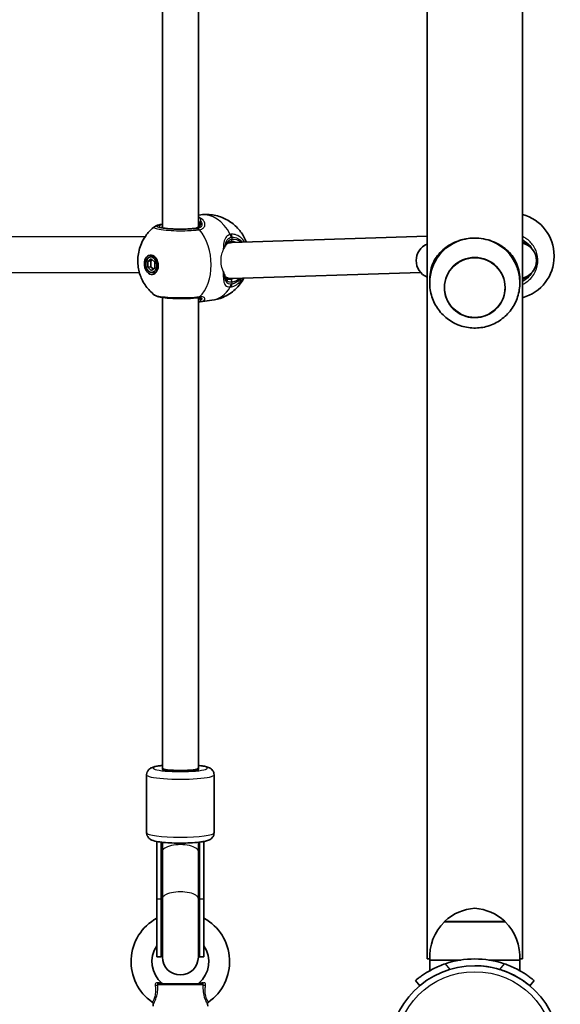
# Model space of a CAD drawing. Units: millimetres. Extents: x 1092 to 15168, y -5072 to 5003.
# Drawn here: x 8700 to 8940, y -1677 to -1240 of the extents above; entities that cross this region are included whole.
import ezdxf

# ---------------------------------------------------------------- set-up
doc = ezdxf.new("R2010")
doc.units = ezdxf.units.MM
doc.layers.add('Widoczne (ISO)', color=7, linetype='Continuous', lineweight=35)
doc.layers.add('Widoczne wąskie (ISO)', color=7, linetype='Continuous', lineweight=25)

msp = doc.modelspace()

# ---------------------------------------------------------------- linework, layer by layer
at = {"layer": 'Widoczne (ISO)'}
for p, q in [((8881.03, -1657.25), (8881.03, -215.09)), ((8923.43, -1657.25), (8923.43, -230.43)), ((8763.28, -1057.84), (8763.28, -1332.24)), ((8779.28, -1057.9), (8779.28, -1331.9)), ((8780.33, -1326.48), (8779.28, -1326.62)), ((8755.68, -1336.12), (8507.23, -1336.76)), ((8794.65, -1338.82), (8792.8, -1338.58)), ((8881.03, -1336.03), (8794.16, -1338.83)), ((8756.75, -1347.16), (8758.34, -1346.08)), ((8756.75, -1347.16), (8758.16, -1346.98)), ((8756.75, -1349.74), (8756.75, -1347.16)), ((8757.89, -1345.19), (8759.3, -1345)), ((8758.82, -1346.53), (8758.16, -1346.98)), ((8758.16, -1346.98), (8758.16, -1349.55)), ((8758.34, -1346.08), (8759.93, -1347.57)), ((8759.93, -1347.57), (8759.93, -1350.15)), ((8937.53, -1344.67), (8937.53, -1344.97)), ((8753.05, -1352.13), (8508.53, -1352.75)), ((8756.75, -1349.74), (8758.16, -1349.55)), ((8758.34, -1351.23), (8756.75, -1349.74)), ((8758.16, -1349.55), (8759.27, -1350.6)), ((8759.93, -1350.15), (8758.34, -1351.23)), ((8758.79, -1352.13), (8760.21, -1351.94)), ((8878.16, -1352.13), (8794.36, -1354.84)), ((8793.39, -1354.79), (8791.42, -1354.53)), ((8882.23, -1355.01), (8882.23, -1355.46)), ((8922.23, -1355.01), (8922.23, -1355.46)), ((8763.28, -1363.22), (8763.28, -1572.43)), ((8779.28, -1363.28), (8779.28, -1572.43)), ((8785.28, -1364.46), (8780.06, -1365.14)), ((8756.28, -1601.19), (8756.28, -1575.41)), ((8763.28, -1572.95), (8763.28, -1572.43)), ((8763.28, -1572.43), (8763.28, -1572.95)), ((8772.28, -1573.86), (8770.28, -1573.86)), ((8779.28, -1572.43), (8779.28, -1572.95)), ((8779.28, -1572.95), (8779.28, -1572.43)), ((8786.28, -1601.19), (8786.28, -1575.41)), ((8760.78, -1630.64), (8760.78, -1605.01)), ((8762.78, -1630.64), (8762.78, -1605.31)), ((8763.28, -1605.37), (8763.28, -1609.5)), ((8779.28, -1609.5), (8779.28, -1605.37)), ((8779.78, -1630.64), (8779.78, -1605.31)), ((8781.78, -1630.64), (8781.78, -1605.01)), ((8763.28, -1630.49), (8763.28, -1609.5)), ((8779.28, -1630.49), (8779.28, -1609.5)), ((8760.78, -1630.64), (8760.78, -1656.28)), ((8762.78, -1630.64), (8762.78, -1656.28)), ((8763.28, -1630.49), (8763.28, -1656.38)), ((8779.28, -1656.38), (8779.28, -1630.49)), ((8779.78, -1630.64), (8779.78, -1656.28)), ((8781.78, -1630.64), (8781.78, -1656.28)), ((8915.73, -1640.73), (8888.73, -1640.73)), ((8762.78, -1656.28), (8760.78, -1656.28)), ((8781.78, -1656.28), (8779.78, -1656.28)), ((8882.21, -1657.25), (8881.03, -1657.25)), ((8896, -1657.73), (8882.23, -1657.73)), ((8882.23, -1662.45), (8882.23, -1657.73)), ((8922.23, -1657.73), (8908.46, -1657.73)), ((8922.23, -1662.45), (8922.23, -1657.73)), ((8923.43, -1657.25), (8922.25, -1657.25)), ((8875.84, -1666.86), (8877.77, -1669.16)), ((8926.69, -1669.16), (8928.62, -1666.86)), ((8761.48, -1668.3), (8781.08, -1668.3)), ((8759.23, -1677.41), (8759.13, -1678.3)), ((8783.33, -1677.41), (8783.43, -1678.3))]:
    msp.add_line(p, q, dxfattribs=at)
msp.add_circle((8902.23, -1698.3), 38.05, dxfattribs=at)
for centre, radius, start, end in [((8918.53, -1344.67), 19, 0, 75.0548), ((8921.63, -1346.83), 8, 283.0055, 76.9945), ((8884.15, -1346.83), 8, 112.999, 247.001), ((8918.53, -1344.97), 19, 284.9452, 0), ((8903.75, -1656.68), 22, 93.969, 132.4912), ((8900.71, -1656.68), 22, 47.5088, 86.031), ((8771.28, -1658.43), 21.93, 118.6069, 235.3396), ((8771.28, -1658.43), 21.93, 304.6604, 61.3931), ((8904.19, -1656.38), 22, 134.6416, 183.5094), ((8889.23, -1640.82), 0.5, 132.4912, 169.217), ((8915.23, -1640.82), 0.5, 10.783, 47.5088), ((8900.27, -1656.38), 22, 356.4906, 45.3584), ((8771.28, -1658.43), 12.63, 146.2387, 229.7025), ((8771.28, -1656.28), 8.5, 160.2501, 180), ((8771.28, -1656.28), 8.5, 0, 19.7499), ((8771.28, -1658.43), 12.63, 310.2975, 33.7613), ((8771.28, -1656.38), 8, 180, 0), ((8902.23, -1698.3), 41.05, 71.4327, 108.5673), ((8902.23, -1698.3), 38.05, 73.2172, 90.0002), ((8763.76, -1667.3), 1, 229.7025, 270), ((8778.8, -1667.3), 1, 270, 310.2975), ((8758.24, -1677.29), 1, 353.4398, 55.3396), ((8784.32, -1677.29), 1, 124.6604, 186.5602)]:
    msp.add_arc(centre, radius, start, end, dxfattribs=at)
for centre, major_axis, ratio, start_param, end_param in [((8794.26, -1346.83), (-0.39, -8), 0.864855, 3.211536, 3.546382), ((8902.23, -1356.58), (-20, 0), 0.991499, 5.017082, 5.796941), ((8902.23, -1356.58), (-20, 0), 0.991499, 3.627837, 4.407696), ((8760.46, -1348.38), (-0.56, 4.31), 0.701095, 0.358336, 0.635799), ((8759.75, -1348.47), (-0.45, 3.47), 0.701095, 6.10422, 6.283185), ((8760.46, -1348.38), (0.56, -4.31), 0.701095, 5.647387, 5.92485), ((8759.75, -1348.47), (0.45, -3.47), 0.701095, 0, 0.178966), ((8794.26, -1346.83), (-0.39, -8), 0.864855, 5.880763, 6.090868), ((8794.26, -1346.83), (-0.39, -8), 0.864855, 6.090868, 6.353129), ((8776.42, -1364.14), (3.53, 0.81), 0.092472, 0.67303, 0.731605), ((8777.34, -1353.99), (3.2, -11.05), 0.540908, 6.194708, 6.197227), ((8773.3, -1353.25), (9.94, -10.45), 0.583527, 5.87614, 5.880417), ((8771.28, -1572.95), (-8, 0), 0.130118, 6.030505, 9.677458), ((8771.28, -1572.43), (8, 0), 0.130118, 3.141593, 6.283185), ((8771.28, -1572.95), (-8, 0), 0.130118, 6.030505, 6.283185), ((8770.28, -1572.95), (-7, 0), 0.130118, 0, 1.570796), ((8772.28, -1572.95), (7, 0), 0.130118, 4.712389, 6.283185), ((8771.28, -1572.95), (8, 0), 0.130118, 0, 0.25268), ((8771.28, -1601.13), (0, -17.08), 0.497563, 4.961307, 5.05709), ((8771.28, -1601.13), (0, -17.08), 0.497563, 1.226095, 1.321878)]:
    msp.add_ellipse(centre, major_axis=major_axis, ratio=ratio, start_param=start_param, end_param=end_param, dxfattribs=at)
for centre, major_axis, ratio in [((8758.34, -1348.66), (-0.56, 4.31), 0.701095), ((8758.34, -1348.66), (0.45, -3.47), 0.701095), ((8902.23, -1358.79), (13.5, 0), 0.991499)]:
    msp.add_ellipse(centre, major_axis=major_axis, ratio=ratio, dxfattribs=at)
for points, knots in [([(8780.33, -1326.48), (8782.35, -1326.22), (8784.41, -1326.29), (8788.31, -1327.02), (8790.14, -1327.7), (8793.51, -1329.48), (8794.98, -1330.63), (8797.64, -1333.24), (8798.7, -1334.72), (8799.96, -1337), (8800.33, -1337.82), (8800.64, -1338.62)], [6.099681, 6.099681, 6.099681, 6.099681, 6.324033, 6.324033, 6.559872, 6.559872, 6.830001, 6.830001, 7.157636, 7.157636, 7.340163, 7.340163, 7.340163, 7.340163]), ([(8759.82, -1362.14), (8758.2, -1360.9), (8756.96, -1359.55), (8754.79, -1356.55), (8753.98, -1354.9), (8752.75, -1351.37), (8752.41, -1349.49), (8752.28, -1345.6), (8752.5, -1343.58), (8753.73, -1339.47), (8754.68, -1337.37), (8757.22, -1334.06), (8758.39, -1332.84), (8759.82, -1331.74)], [3.568942, 3.568942, 3.568942, 3.568942, 3.869644, 3.869644, 4.239003, 4.239003, 4.668005, 4.668005, 5.097008, 5.097008, 5.486248, 5.486248, 5.713953, 5.713953, 5.713953, 5.713953]), ([(8759.82, -1331.74), (8760.07, -1331.55), (8760.29, -1331.44), (8760.73, -1331.25), (8760.94, -1331.17), (8761.39, -1331.04), (8761.62, -1330.98), (8762.11, -1330.87), (8762.37, -1330.82), (8762.85, -1330.73), (8763.06, -1330.7), (8763.28, -1330.67)], [2.643896, 2.643896, 2.643896, 2.643896, 2.768674, 2.768674, 2.8936664, 2.8936664, 3.0186589, 3.0186589, 3.1436514, 3.1436514, 3.2342351, 3.2342351, 3.2342351, 3.2342351]), ([(8762.51, -1332), (8762.51, -1332), (8762.51, -1332), (8762.55, -1332.02), (8762.65, -1332.07), (8763.01, -1332.18), (8763.34, -1332.26), (8764.24, -1332.42), (8764.86, -1332.51), (8766.32, -1332.65), (8767.17, -1332.72), (8769, -1332.8), (8769.97, -1332.83), (8771.94, -1332.84), (8772.93, -1332.82), (8774.82, -1332.75), (8775.71, -1332.69), (8777.01, -1332.58), (8777.46, -1332.53), (8777.87, -1332.48)], [5.701705, 5.701705, 5.701705, 5.701705, 5.736443, 5.736443, 5.886805, 5.886805, 6.121012, 6.121012, 6.410694, 6.410694, 6.719336, 6.719336, 7.033598, 7.033598, 7.349275, 7.349275, 7.664082, 7.664082, 7.853982, 7.853982, 7.853982, 7.853982]), ([(8777.87, -1332.48), (8778.16, -1332.44), (8778.42, -1332.37), (8778.85, -1332.21), (8779.03, -1332.1), (8779.31, -1331.88), (8779.42, -1331.76), (8779.6, -1331.49), (8779.66, -1331.34), (8779.76, -1331.02), (8779.78, -1330.84), (8779.78, -1330.66)], [6.2734397, 6.2734397, 6.2734397, 6.2734397, 6.4289565, 6.4289565, 6.5844733, 6.5844733, 6.7399901, 6.7399901, 6.8955069, 6.8955069, 7.0510237, 7.0510237, 7.0510237, 7.0510237]), ([(8793.68, -1338.31), (8793.37, -1338.36), (8793.09, -1338.44), (8792.6, -1338.67), (8792.39, -1338.82), (8792, -1339.19), (8791.83, -1339.42), (8791.62, -1339.79), (8791.56, -1339.9), (8791.51, -1340.02)], [6.2734229, 6.2734229, 6.2734229, 6.2734229, 6.447636, 6.447636, 6.6218492, 6.6218492, 6.7960623, 6.7960623, 6.8663863, 6.8663863, 6.8663863, 6.8663863]), ([(8794.65, -1338.31), (8794.59, -1338.3), (8794.52, -1338.3), (8794.39, -1338.29), (8794.33, -1338.29), (8794.2, -1338.28), (8794.14, -1338.28), (8794.01, -1338.29), (8793.94, -1338.29), (8793.81, -1338.3), (8793.75, -1338.31), (8793.68, -1338.31)], [6.0996809, 6.0996809, 6.0996809, 6.0996809, 6.1363818, 6.1363818, 6.1730826, 6.1730826, 6.2097835, 6.2097835, 6.2464844, 6.2464844, 6.2831853, 6.2831853, 6.2831853, 6.2831853]), ([(8896.23, -1337.66), (8895.57, -1337.84), (8894.93, -1338.05), (8893.09, -1338.74), (8891.94, -1339.31), (8889.85, -1340.57), (8888.91, -1341.27), (8887.2, -1342.78), (8886.38, -1343.65), (8884.94, -1345.54), (8884.33, -1346.56), (8883.32, -1348.71), (8882.93, -1349.84), (8882.39, -1352.26), (8882.23, -1353.56), (8882.23, -1355.01)], [3.985146, 3.985146, 3.985146, 3.985146, 4.190818, 4.190818, 4.596111, 4.596111, 5.001404, 5.001404, 5.441169, 5.441169, 5.880934, 5.880934, 6.320699, 6.320699, 6.760464, 6.760464, 6.760464, 6.760464]), ([(8908.23, -1337.66), (8906.89, -1337.27), (8905.49, -1337.01), (8903.7, -1336.86), (8903.36, -1336.84), (8902.87, -1336.83), (8902.72, -1336.82), (8902.51, -1336.82), (8902.44, -1336.82), (8902.34, -1336.82), (8902.31, -1336.82), (8902.27, -1336.82), (8902.25, -1336.82), (8902.2, -1336.82), (8902.18, -1336.82), (8902.13, -1336.82), (8902.1, -1336.82), (8901.99, -1336.82), (8901.92, -1336.82), (8900.68, -1336.84), (8899.52, -1336.95), (8897.76, -1337.27), (8897.13, -1337.41), (8896.42, -1337.6), (8896.33, -1337.63), (8896.23, -1337.66)], [-1.237544, -1.237544, -1.237544, -1.237544, -0.80004, -0.80004, -0.697188, -0.697188, -0.653303, -0.653303, -0.632781, -0.632781, -0.624253, -0.624253, -0.61815, -0.61815, -0.611909, -0.611909, -0.602698, -0.602698, -0.579694, -0.579694, -0.229919, -0.229919, -0.031805, -0.031805, 0, 0, 0, 0]), ([(8922.23, -1355.01), (8922.23, -1353.56), (8922.07, -1352.26), (8921.53, -1349.84), (8921.14, -1348.71), (8920.13, -1346.56), (8919.52, -1345.54), (8918.08, -1343.65), (8917.26, -1342.78), (8915.55, -1341.27), (8914.61, -1340.57), (8912.52, -1339.31), (8911.37, -1338.74), (8909.53, -1338.05), (8908.88, -1337.84), (8908.23, -1337.66)], [0, 0, 0, 0, 0.439765, 0.439765, 0.87953, 0.87953, 1.319295, 1.319295, 1.759059, 1.759059, 2.164352, 2.164352, 2.569646, 2.569646, 2.775317, 2.775317, 2.775317, 2.775317]), ([(8884.55, -1347.31), (8883.54, -1349.2), (8882.84, -1351.25), (8882.11, -1355.48), (8882.09, -1357.65), (8882.74, -1361.89), (8883.4, -1363.95), (8885.34, -1367.76), (8886.62, -1369.5), (8889.65, -1372.51), (8891.4, -1373.76), (8895.22, -1375.66), (8897.28, -1376.3), (8901.5, -1376.91), (8903.66, -1376.87), (8907.87, -1376.12), (8909.91, -1375.4), (8913.67, -1373.36), (8915.39, -1372.03), (8918.32, -1368.9), (8919.53, -1367.09), (8921.33, -1363.2), (8921.91, -1361.1), (8922.38, -1356.84), (8922.28, -1354.67), (8921.44, -1350.74), (8920.79, -1348.96), (8919.91, -1347.31)], [5.796941, 5.796941, 5.796941, 5.796941, 6.115428, 6.115428, 6.432884, 6.432884, 6.750309, 6.750309, 7.068712, 7.068712, 7.388725, 7.388725, 7.710353, 7.710353, 8.032959, 8.032959, 8.355505, 8.355505, 8.676972, 8.676972, 8.996781, 8.996781, 9.315018, 9.315018, 9.632388, 9.632388, 9.911022, 9.911022, 9.911022, 9.911022]), ([(8799.57, -1354.67), (8798.67, -1356.33), (8797.41, -1358.05), (8794.17, -1361.01), (8792.28, -1362.27), (8788.59, -1363.8), (8786.95, -1364.24), (8785.28, -1364.46)], [8.4740486, 8.4740486, 8.4740486, 8.4740486, 8.7856943, 8.7856943, 9.0549739, 9.0549739, 9.2412735, 9.2412735, 9.2412735, 9.2412735]), ([(8790.93, -1352.93), (8790.94, -1352.97), (8790.95, -1353.01), (8790.98, -1353.19), (8791.01, -1353.34), (8791.04, -1353.48)], [0.26172618, 0.26172618, 0.26172618, 0.26172618, 0.27815549, 0.27815549, 0.34769436, 0.34769436, 0.34769436, 0.34769436]), ([(8791.04, -1353.48), (8791.08, -1353.71), (8791.14, -1353.92), (8791.27, -1354.27), (8791.35, -1354.42), (8791.51, -1354.66), (8791.6, -1354.76), (8791.8, -1354.93), (8791.91, -1355), (8792.18, -1355.11), (8792.35, -1355.16), (8792.54, -1355.18)], [5.4023573, 5.4023573, 5.4023573, 5.4023573, 5.5415961, 5.5415961, 5.680835, 5.680835, 5.8200738, 5.8200738, 5.9593127, 5.9593127, 6.0985516, 6.0985516, 6.0985516, 6.0985516]), ([(8888.73, -1358.78), (8888.73, -1360.2), (8888.96, -1361.63), (8889.87, -1364.34), (8890.54, -1365.62), (8892.26, -1367.91), (8893.3, -1368.92), (8895.66, -1370.56), (8896.98, -1371.19), (8899.74, -1372.01), (8901.18, -1372.2), (8904.06, -1372.12), (8905.49, -1371.85), (8908.2, -1370.87), (8909.47, -1370.16), (8911.73, -1368.39), (8912.72, -1367.32), (8914.3, -1364.94), (8914.9, -1363.62), (8915.57, -1361.11), (8915.73, -1359.95), (8915.73, -1358.79)], [3.141593, 3.141593, 3.141593, 3.141593, 3.461392, 3.461392, 3.781233, 3.781233, 4.101178, 4.101178, 4.421248, 4.421248, 4.741412, 4.741412, 5.061607, 5.061607, 5.381758, 5.381758, 5.701806, 5.701806, 6.021729, 6.021729, 6.282277, 6.282277, 6.282277, 6.282277]), ([(8759.82, -1362.14), (8760.07, -1362.34), (8760.29, -1362.45), (8761.26, -1362.88), (8762.04, -1363.03), (8763.97, -1363.33), (8765.03, -1363.45), (8767.28, -1363.61), (8768.44, -1363.66), (8770.81, -1363.71), (8772.01, -1363.72), (8774.35, -1363.67), (8775.48, -1363.62), (8777.43, -1363.49), (8778.26, -1363.41), (8779, -1363.31)], [0.978794, 0.978794, 0.978794, 0.978794, 1.103568, 1.103568, 1.541037, 1.541037, 1.930393, 1.930393, 2.285229, 2.285229, 2.632137, 2.632137, 2.977465, 2.977465, 3.268858, 3.268858, 3.268858, 3.268858]), ([(8780.03, -1363.28), (8780, -1363.28), (8779.96, -1363.28), (8779.86, -1363.27), (8779.81, -1363.27), (8779.7, -1363.26), (8779.64, -1363.26), (8779.51, -1363.27), (8779.44, -1363.27), (8779.3, -1363.28), (8779.22, -1363.29), (8779.14, -1363.3)], [3.2260926, 3.2260926, 3.2260926, 3.2260926, 3.2715371, 3.2715371, 3.3169815, 3.3169815, 3.362426, 3.362426, 3.4078704, 3.4078704, 3.4533149, 3.4533149, 3.4533149, 3.4533149]), ([(8779.8, -1363.36), (8779.8, -1363.36), (8779.79, -1363.34), (8779.74, -1363.31), (8779.7, -1363.29), (8779.63, -1363.27)], [5.7202248, 5.7202248, 5.7202248, 5.7202248, 5.8233409, 5.8233409, 5.9176923, 5.9176923, 5.9176923, 5.9176923]), ([(8763.28, -1571.22), (8762.62, -1571.3), (8762.01, -1571.38), (8760.35, -1571.65), (8759.49, -1571.81), (8758.22, -1572.37), (8757.86, -1572.54), (8757.12, -1573.2), (8756.8, -1573.55), (8756.4, -1574.45), (8756.29, -1574.87), (8756.28, -1575.34), (8756.28, -1575.37), (8756.28, -1575.41)], [5.4065587, 5.4065587, 5.4065587, 5.4065587, 5.6065016, 5.6065016, 5.9952466, 5.9952466, 6.1392159, 6.1392159, 6.2256563, 6.2256563, 6.2791015, 6.2791015, 6.2831853, 6.2831853, 6.2831853, 6.2831853]), ([(8786.28, -1575.41), (8786.28, -1575.03), (8786.21, -1574.65), (8785.97, -1573.97), (8785.79, -1573.68), (8785.4, -1573.16), (8785.19, -1572.96), (8784.69, -1572.57), (8784.43, -1572.42), (8783.58, -1572.01), (8783.05, -1571.87), (8781.83, -1571.58), (8781.16, -1571.47), (8780.05, -1571.31), (8779.67, -1571.27), (8779.28, -1571.22)], [3.1415927, 3.1415927, 3.1415927, 3.1415927, 3.1878385, 3.1878385, 3.2388507, 3.2388507, 3.303885, 3.303885, 3.4026445, 3.4026445, 3.6506826, 3.6506826, 3.8983392, 3.8983392, 4.0182193, 4.0182193, 4.0182193, 4.0182193]), ([(8786.28, -1601.19), (8786.28, -1601.57), (8786.21, -1601.94), (8785.97, -1602.62), (8785.79, -1602.91), (8785.4, -1603.43), (8785.19, -1603.63), (8784.69, -1604.03), (8784.43, -1604.17), (8783.58, -1604.58), (8783.05, -1604.73), (8781.83, -1605.01), (8781.16, -1605.13), (8779.3, -1605.38), (8778.02, -1605.5), (8775.37, -1605.67), (8774.01, -1605.72), (8771.27, -1605.76), (8769.89, -1605.75), (8767.22, -1605.67), (8765.92, -1605.6), (8763.51, -1605.41), (8762.41, -1605.28), (8760.35, -1604.95), (8759.49, -1604.78), (8758.22, -1604.23), (8757.86, -1604.05), (8757.12, -1603.4), (8756.8, -1603.04), (8756.4, -1602.15), (8756.29, -1601.72), (8756.28, -1601.25), (8756.28, -1601.22), (8756.28, -1601.19)], [3.141593, 3.141593, 3.141593, 3.141593, 3.187839, 3.187839, 3.238851, 3.238851, 3.303885, 3.303885, 3.402644, 3.402644, 3.650683, 3.650683, 3.898339, 3.898339, 4.267047, 4.267047, 4.603433, 4.603433, 4.933959, 4.933959, 5.265479, 5.265479, 5.606502, 5.606502, 5.995247, 5.995247, 6.139216, 6.139216, 6.225656, 6.225656, 6.279101, 6.279101, 6.283185, 6.283185, 6.283185, 6.283185]), ([(8889.16, -1659.39), (8888.24, -1659.7), (8887.3, -1660.05), (8885.45, -1660.82), (8884.55, -1661.24), (8882.85, -1662.1), (8882.05, -1662.55), (8880.59, -1663.41), (8879.93, -1663.83), (8878.8, -1664.59), (8878.29, -1664.95), (8877.41, -1665.6), (8877.03, -1665.9), (8876.43, -1666.37), (8876.2, -1666.56), (8875.91, -1666.8), (8875.84, -1666.86), (8875.84, -1666.86)], [7.280835, 7.280835, 7.280835, 7.280835, 7.571846, 7.571846, 7.862858, 7.862858, 8.153869, 8.153869, 8.44488, 8.44488, 8.727649, 8.727649, 9.010419, 9.010419, 9.293188, 9.293188, 9.575957, 9.575957, 9.575957, 9.575957]), ([(8913.22, -1661.87), (8914.15, -1662.16), (8915.11, -1662.48), (8916.98, -1663.21), (8917.9, -1663.61), (8919.62, -1664.45), (8920.44, -1664.88), (8921.92, -1665.73), (8922.58, -1666.15), (8923.72, -1666.89), (8924.23, -1667.25), (8925.12, -1667.9), (8925.5, -1668.2), (8926.1, -1668.67), (8926.33, -1668.85), (8926.62, -1669.1), (8926.69, -1669.16), (8926.69, -1669.16)], [7.413356, 7.413356, 7.413356, 7.413356, 7.705886, 7.705886, 7.998416, 7.998416, 8.290946, 8.290946, 8.583476, 8.583476, 8.866287, 8.866287, 9.149098, 9.149098, 9.43191, 9.43191, 9.714721, 9.714721, 9.714721, 9.714721]), ([(8928.62, -1666.86), (8928.62, -1666.86), (8928.55, -1666.8), (8928.25, -1666.56), (8928.03, -1666.37), (8927.43, -1665.9), (8927.05, -1665.6), (8926.16, -1664.95), (8925.65, -1664.59), (8924.53, -1663.83), (8923.87, -1663.41), (8922.41, -1662.55), (8921.61, -1662.1), (8919.91, -1661.24), (8919, -1660.82), (8917.16, -1660.05), (8916.22, -1659.7), (8915.3, -1659.39)], [9.577328, 9.577328, 9.577328, 9.577328, 9.860097, 9.860097, 10.142867, 10.142867, 10.425636, 10.425636, 10.708405, 10.708405, 10.999416, 10.999416, 11.290428, 11.290428, 11.581439, 11.581439, 11.872451, 11.872451, 11.872451, 11.872451])]:
    msp.add_open_spline(points, degree=3, knots=knots, dxfattribs=at)
msp.add_open_spline([(8779.28, -1365.19), (8779.54, -1365.19), (8779.78, -1365.18), (8780, -1365.15)], degree=3, dxfattribs=at)
at = {"layer": 'Widoczne wąskie (ISO)'}
for p, q in [((8778, -1332.48), (8778.76, -1332.58)), ((8794.26, -1337.41), (8794.26, -1336.37)), ((8794.26, -1357.3), (8794.26, -1356.25)), ((8762.78, -1630.64), (8760.78, -1630.64)), ((8781.78, -1630.64), (8779.78, -1630.64)), ((8888.89, -1640.45), (8915.57, -1640.45)), ((8891.24, -1661.87), (8889.16, -1659.39)), ((8915.3, -1659.39), (8913.22, -1661.87)), ((8781.28, -1668.75), (8761.28, -1668.75))]:
    msp.add_line(p, q, dxfattribs=at)
msp.add_circle((8902.23, -1698.3), 35.4, dxfattribs=at)
for centre, major_axis, ratio, start_param, end_param in [((8782.81, -1345.47), (-2.47, 18.99), 0.701095, 5.191753, 6.283185), ((8779.88, -1328.74), (-0.559, -0.829), 0.86319, 3.666074, 4.528924), ((8780.74, -1330.16), (-0.989, -0.151), 0.842833, 5.010755, 6.117723), ((8771.28, -1331.6), (-9.5, 0), 0.130118, 5.713564, 8.63938), ((8771.28, -1332.6), (-8.5, 0), 0.130118, 5.938484, 5.949132), ((8778, -1333.47), (-0.129, 0.992), 0.701095, 6.099681, 6.283185), ((8778.76, -1334.56), (-0.25, 1.98), 0.685548, 5.438906, 6.103493), ((8778.92, -1334.54), (-0.32, 1.97), 0.71385, 5.414361, 6.078948), ((8771.44, -1346.95), (-2.47, 18.99), 0.701095, 3.622489, 5.43528), ((8792.36, -1336.25), (-0.47, 1.94), 0.726249, 4.449552, 5.11414), ((8793.55, -1337.32), (0.129, -0.992), 0.701095, 0, 1.387292), ((8792.85, -1336.19), (-0.07, 2), 0.708218, 4.594524, 5.25912), ((8794.26, -1346.83), (1.23, 9.42), 0.701095, 5.837877, 6.46669), ((8793.55, -1346.74), (1.1, 8.43), 0.701095, 6.031245, 6.283185), ((8919.23, -1346.83), (-9.5, 0), 0.991499, 3.958861, 4.254445), ((8790.06, -1353.67), (0.982, 0.191), 0.791994, 6.01633, 6.283185), ((8793.55, -1346.74), (-1.1, -8.43), 0.701095, 0.183504, 0.393934), ((8793.55, -1356.16), (-0.129, 0.992), 0.701095, 4.528885, 6.099681), ((8794.26, -1346.83), (-1.23, -9.42), 0.701095, 0.183504, 0.672989), ((8919.23, -1346.83), (9.5, 0), 0.991499, 5.170333, 5.465917), ((8782.81, -1345.47), (2.47, -18.99), 0.701095, 0, 0.724423), ((8792.36, -1357.18), (0.09, -2), 0.743485, 0.784706, 1.449294), ((8792.85, -1357.11), (0.44, -1.95), 0.690844, 0.659394, 1.32399), ((8778.76, -1361.33), (0.25, -1.98), 0.685548, 0, 0.484895), ((8778.92, -1361.31), (0.22, -1.99), 0.71828, 0, 0.493924), ((8779.88, -1364.16), (0.119, -0.993), 0.906828, 5.428059, 6.283185), ((8780.74, -1363.56), (-0.964, 0.264), 0.951564, 0.292466, 1.399434), ((8771.28, -1575.41), (-15, 0), 0.130118, 0, 3.141593), ((8771.28, -1572.43), (12, 0), 0.130118, 2.300524, 7.124254), ((8771.28, -1601.19), (15, 0), 0.130118, 3.141593, 6.283185), ((8771.28, -1609.5), (8, 0), 0.381977, 0, 3.141593), ((8771.28, -1630.49), (8, 0), 0.381977, 0, 3.141593), ((8771.28, -1630.64), (-8.5, 0), 0.375957, 0, 0.344701), ((8771.28, -1630.64), (8.5, 0), 0.375957, 5.938484, 6.283185), ((8760.38, -1668.63), (1, 0.018), 0.293974, 4.397708, 5.824084), ((8761.48, -1667.3), (0, -1), 0.608851, 5.216183, 6.283185), ((8781.08, -1667.3), (0, -1), 0.608851, 0, 1.067003), ((8782.17, -1668.63), (1, -0.018), 0.293974, 3.600694, 5.02707)]:
    msp.add_ellipse(centre, major_axis=major_axis, ratio=ratio, start_param=start_param, end_param=end_param, dxfattribs=at)
msp.add_ellipse((8902.23, -1358.82), major_axis=(13.34, 0), ratio=0.991499, dxfattribs=at)
for points, knots in [([(8778, -1332.48), (8778.31, -1332.44), (8778.61, -1332.37), (8779.28, -1332.11), (8779.61, -1331.88), (8780.18, -1331.24), (8780.36, -1330.79), (8780.42, -1330.02), (8780.4, -1329.71), (8780.33, -1329.41)], [6.2734397, 6.2734397, 6.2734397, 6.2734397, 6.41994, 6.41994, 6.6543405, 6.6543405, 6.9590612, 6.9590612, 7.1445053, 7.1445053, 7.1445053, 7.1445053]), ([(8780.33, -1329.41), (8780.56, -1329.67), (8780.72, -1329.96), (8780.95, -1330.7), (8780.91, -1331.17), (8780.48, -1331.87), (8780.17, -1332.12), (8779.51, -1332.42), (8779.22, -1332.51), (8778.9, -1332.56)], [-0.970901, -0.970901, -0.970901, -0.970901, -0.7619401, -0.7619401, -0.4284126, -0.4284126, -0.1647741, -0.1647741, 0, 0, 0, 0]), ([(8779.28, -1329.07), (8779.38, -1329.18), (8779.47, -1329.31), (8779.64, -1329.67), (8779.71, -1329.91), (8779.75, -1330.17)], [0.0908671, 0.0908671, 0.0908671, 0.0908671, 0.1944859, 0.1944859, 0.3476944, 0.3476944, 0.3476944, 0.3476944]), ([(8779.79, -1333.09), (8780.17, -1333.03), (8780.51, -1332.92), (8781.3, -1332.55), (8781.67, -1332.23), (8782.21, -1331.35), (8782.29, -1330.76), (8782.04, -1329.68), (8781.76, -1329.19), (8781, -1328.38), (8780.54, -1328.04), (8780.01, -1327.78)], [0, 0, 0, 0, 0.164774, 0.164774, 0.428413, 0.428413, 0.76194, 0.76194, 1.048751, 1.048751, 1.304861, 1.304861, 1.304861, 1.304861]), ([(8780.33, -1329.41), (8780.39, -1329.09), (8780.41, -1328.8), (8780.34, -1328.23), (8780.22, -1327.98), (8780.01, -1327.78)], [-0.3476944, -0.3476944, -0.3476944, -0.3476944, -0.1944859, -0.1944859, 0, 0, 0, 0]), ([(8759.82, -1331.74), (8759.7, -1331.84), (8759.64, -1331.93), (8759.68, -1332.28), (8760.2, -1332.53), (8762.05, -1332.96), (8763.36, -1333.15), (8766.33, -1333.4), (8767.95, -1333.49), (8771.21, -1333.55), (8772.85, -1333.54), (8775.6, -1333.45), (8776.75, -1333.39), (8778.44, -1333.25), (8779.05, -1333.18), (8779.61, -1333.11)], [-2.643896, -2.643896, -2.643896, -2.643896, -2.451064, -2.451064, -1.929794, -1.929794, -1.426728, -1.426728, -0.96971, -0.96971, -0.538728, -0.538728, -0.207203, -0.207203, 0, 0, 0, 0]), ([(8778.76, -1332.58), (8778.26, -1332.64), (8777.71, -1332.69), (8776.2, -1332.82), (8775.17, -1332.88), (8772.71, -1332.96), (8771.24, -1332.97), (8768.32, -1332.91), (8766.87, -1332.83), (8764.21, -1332.6), (8763.04, -1332.44), (8761.38, -1332.05), (8760.92, -1331.82), (8760.86, -1331.34), (8761.39, -1331.09), (8762.67, -1330.81), (8762.96, -1330.76), (8763.28, -1330.71)], [0, 0, 0, 0, 0.207203, 0.207203, 0.538728, 0.538728, 0.96971, 0.96971, 1.426728, 1.426728, 1.929794, 1.929794, 2.451064, 2.451064, 3.039836, 3.039836, 3.190094, 3.190094, 3.190094, 3.190094]), ([(8778.9, -1332.56), (8778.87, -1332.56), (8778.85, -1332.56), (8778.8, -1332.57), (8778.78, -1332.57), (8778.76, -1332.58)], [0, 0, 0, 0, 0.01150026, 0.01150026, 0.02300051, 0.02300051, 0.02300051, 0.02300051]), ([(8779.61, -1333.11), (8779.64, -1333.11), (8779.67, -1333.11), (8779.73, -1333.1), (8779.76, -1333.09), (8779.79, -1333.09)], [-0.02300051, -0.02300051, -0.02300051, -0.02300051, -0.01150026, -0.01150026, 0, 0, 0, 0]), ([(8793.48, -1335.18), (8793.11, -1335.27), (8792.78, -1335.42), (8791.99, -1335.92), (8791.6, -1336.36), (8790.92, -1337.61), (8790.68, -1338.49), (8790.42, -1340.32), (8790.37, -1341.22), (8790.34, -1342.17)], [0, 0, 0, 0, 0.165681, 0.165681, 0.43077, 0.43077, 0.763372, 0.763372, 1.034415, 1.034415, 1.034415, 1.034415]), ([(8791.15, -1340.65), (8791.17, -1340.51), (8791.19, -1340.38), (8791.36, -1339.35), (8791.59, -1338.57), (8792.21, -1337.47), (8792.56, -1337.08), (8793.24, -1336.63), (8793.54, -1336.51), (8793.85, -1336.43)], [-0.8122206, -0.8122206, -0.8122206, -0.8122206, -0.7633722, -0.7633722, -0.4307699, -0.4307699, -0.1656807, -0.1656807, 0, 0, 0, 0]), ([(8794.26, -1337.41), (8793.94, -1337.46), (8793.64, -1337.54), (8792.93, -1337.85), (8792.55, -1338.13), (8791.83, -1338.97), (8791.53, -1339.57), (8791.31, -1340.31), (8791.3, -1340.36), (8791.28, -1340.4)], [6.2734229, 6.2734229, 6.2734229, 6.2734229, 6.4200186, 6.4200186, 6.6545718, 6.6545718, 6.9594909, 6.9594909, 6.9800324, 6.9800324, 6.9800324, 6.9800324]), ([(8794.02, -1335.1), (8793.93, -1335.11), (8793.83, -1335.11), (8793.65, -1335.14), (8793.57, -1335.16), (8793.48, -1335.18)], [-0.07008301, -0.07008301, -0.07008301, -0.07008301, -0.03504151, -0.03504151, 0, 0, 0, 0]), ([(8793.85, -1336.43), (8793.92, -1336.41), (8793.98, -1336.4), (8794.12, -1336.38), (8794.19, -1336.37), (8794.26, -1336.37)], [0, 0, 0, 0, 0.03504151, 0.03504151, 0.07008301, 0.07008301, 0.07008301, 0.07008301]), ([(8799.93, -1338.65), (8799.38, -1337.77), (8798.72, -1337.02), (8797.27, -1335.88), (8796.46, -1335.48), (8795.1, -1335.14), (8794.56, -1335.08), (8794.02, -1335.1)], [-0.8676995, -0.8676995, -0.8676995, -0.8676995, -0.5364001, -0.5364001, -0.2063077, -0.2063077, 0, 0, 0, 0]), ([(8794.26, -1336.37), (8794.75, -1336.35), (8795.23, -1336.4), (8796.45, -1336.71), (8797.17, -1337.06), (8798.22, -1337.89), (8798.59, -1338.26), (8798.93, -1338.68)], [0, 0, 0, 0, 0.2063077, 0.2063077, 0.5364001, 0.5364001, 0.7386419, 0.7386419, 0.7386419, 0.7386419]), ([(8923.43, -1357.42), (8924.6, -1356.89), (8925.68, -1356.16), (8928.02, -1353.96), (8929.09, -1352.29), (8930.28, -1348.7), (8930.44, -1346.8), (8929.89, -1343.3), (8929.26, -1341.69), (8927.43, -1338.96), (8926.28, -1337.82), (8924.46, -1336.65), (8923.95, -1336.37), (8923.43, -1336.13)], [-2.7925, -2.7925, -2.7925, -2.7925, -2.446576, -2.446576, -1.925821, -1.925821, -1.422771, -1.422771, -0.96552, -0.96552, -0.5364, -0.5364, -0.38224, -0.38224, -0.38224, -0.38224]), ([(8923.43, -1337.55), (8923.71, -1337.7), (8923.99, -1337.86), (8925.46, -1338.81), (8926.5, -1339.83), (8927.39, -1341.17), (8927.5, -1341.34), (8927.6, -1341.51)], [0.4397696, 0.4397696, 0.4397696, 0.4397696, 0.5364001, 0.5364001, 0.9655202, 0.9655202, 1.0238884, 1.0238884, 1.0238884, 1.0238884]), ([(8790.31, -1351.51), (8790.18, -1351.23), (8790.06, -1350.92), (8789.65, -1349.7), (8789.45, -1348.66), (8789.32, -1346.62), (8789.38, -1345.56), (8789.74, -1343.69), (8790.01, -1342.86), (8790.34, -1342.17)], [0.950547, 0.950547, 0.950547, 0.950547, 1.0655, 1.0655, 1.38695, 1.38695, 1.685084, 1.685084, 1.958014, 1.958014, 1.958014, 1.958014]), ([(8790.34, -1342.17), (8790.51, -1341.81), (8790.69, -1341.49), (8790.96, -1340.99), (8791.07, -1340.8), (8791.15, -1340.65)], [-0.262737, -0.262737, -0.262737, -0.262737, -0.1166103, -0.1166103, 0, 0, 0, 0]), ([(8790.31, -1351.51), (8790.31, -1352.63), (8790.33, -1353.68), (8790.47, -1355.54), (8790.6, -1356.34), (8791.14, -1357.65), (8791.57, -1358.11), (8792.54, -1358.5), (8792.98, -1358.56), (8793.48, -1358.55)], [2.164993, 2.164993, 2.164993, 2.164993, 2.492173, 2.492173, 2.823266, 2.823266, 3.182018, 3.182018, 3.406238, 3.406238, 3.406238, 3.406238]), ([(8790.41, -1351.73), (8790.53, -1352.15), (8790.65, -1352.52), (8790.87, -1353.18), (8790.97, -1353.46), (8791.04, -1353.69)], [0.0454557, 0.0454557, 0.0454557, 0.0454557, 0.1944419, 0.1944419, 0.3476944, 0.3476944, 0.3476944, 0.3476944]), ([(8790.93, -1352.93), (8790.92, -1352.86), (8790.89, -1352.76), (8790.74, -1352.4), (8790.59, -1352.11), (8790.41, -1351.73)], [-0.2685222, -0.2685222, -0.2685222, -0.2685222, -0.170521, -0.170521, 0, 0, 0, 0]), ([(8927.59, -1352.16), (8927.1, -1353.01), (8926.48, -1353.78), (8925.07, -1355.11), (8924.28, -1355.67), (8923.43, -1356.11)], [2.1508448, 2.1508448, 2.1508448, 2.1508448, 2.4465758, 2.4465758, 2.7349721, 2.7349721, 2.7349721, 2.7349721]), ([(8793.85, -1357.35), (8793.42, -1357.37), (8793.04, -1357.3), (8792.18, -1356.94), (8791.79, -1356.52), (8791.28, -1355.34), (8791.14, -1354.61), (8791.05, -1353.74), (8791.04, -1353.71), (8791.04, -1353.69)], [-3.4062376, -3.4062376, -3.4062376, -3.4062376, -3.1820177, -3.1820177, -2.8232659, -2.8232659, -2.4921733, -2.4921733, -2.482413, -2.482413, -2.482413, -2.482413]), ([(8791.04, -1353.69), (8791.17, -1354.4), (8791.39, -1355), (8792.19, -1355.98), (8792.84, -1356.29), (8793.88, -1356.29), (8794.07, -1356.28), (8794.26, -1356.25)], [5.4023573, 5.4023573, 5.4023573, 5.4023573, 5.7561789, 5.7561789, 6.1839076, 6.1839076, 6.2734229, 6.2734229, 6.2734229, 6.2734229]), ([(8793.55, -1355.17), (8793.36, -1355.19), (8793.18, -1355.21), (8792.85, -1355.21), (8792.69, -1355.2), (8792.54, -1355.18)], [-6.2734229, -6.2734229, -6.2734229, -6.2734229, -6.1839076, -6.1839076, -6.0985516, -6.0985516, -6.0985516, -6.0985516]), ([(8794.02, -1358.47), (8794.38, -1358.39), (8794.73, -1358.28), (8796.6, -1357.51), (8798.02, -1356.3), (8799.14, -1354.68)], [-3.1747553, -3.1747553, -3.1747553, -3.1747553, -3.0382384, -3.0382384, -2.4536336, -2.4536336, -2.4536336, -2.4536336]), ([(8798.23, -1354.71), (8797.34, -1355.76), (8796.3, -1356.55), (8794.9, -1357.12), (8794.58, -1357.23), (8794.26, -1357.3)], [2.5673638, 2.5673638, 2.5673638, 2.5673638, 3.0382384, 3.0382384, 3.1747553, 3.1747553, 3.1747553, 3.1747553]), ([(8793.48, -1358.55), (8793.57, -1358.54), (8793.65, -1358.53), (8793.83, -1358.51), (8793.93, -1358.49), (8794.02, -1358.47)], [-0.07008301, -0.07008301, -0.07008301, -0.07008301, -0.03504151, -0.03504151, 0, 0, 0, 0]), ([(8794.26, -1357.3), (8794.19, -1357.31), (8794.12, -1357.33), (8793.98, -1357.35), (8793.92, -1357.35), (8793.85, -1357.35)], [0, 0, 0, 0, 0.03504151, 0.03504151, 0.07008301, 0.07008301, 0.07008301, 0.07008301]), ([(8779.61, -1363.01), (8778.99, -1363.08), (8778.31, -1363.15), (8775.71, -1363.36), (8773.51, -1363.43), (8769.37, -1363.42), (8767.44, -1363.36), (8764.11, -1363.11), (8762.7, -1362.95), (8760.73, -1362.56), (8760.1, -1362.36), (8759.82, -1362.14)], [-3.268858, -3.268858, -3.268858, -3.268858, -3.039836, -3.039836, -2.451064, -2.451064, -1.929794, -1.929794, -1.426728, -1.426728, -0.978794, -0.978794, -0.978794, -0.978794]), ([(8779.75, -1363.57), (8779.71, -1363.73), (8779.64, -1363.86), (8779.47, -1364.03), (8779.38, -1364.09), (8779.28, -1364.13)], [-0.3476944, -0.3476944, -0.3476944, -0.3476944, -0.1944859, -0.1944859, -0.0908671, -0.0908671, -0.0908671, -0.0908671]), ([(8779.79, -1362.99), (8779.76, -1362.99), (8779.73, -1362.99), (8779.67, -1363), (8779.64, -1363), (8779.61, -1363.01)], [-0.02300051, -0.02300051, -0.02300051, -0.02300051, -0.01150026, -0.01150026, 0, 0, 0, 0]), ([(8780.33, -1364.42), (8780.46, -1364.11), (8780.43, -1363.8), (8780.08, -1363.44), (8779.9, -1363.34), (8779.66, -1363.27)], [5.4023573, 5.4023573, 5.4023573, 5.4023573, 5.7561789, 5.7561789, 5.9497242, 5.9497242, 5.9497242, 5.9497242]), ([(8780.06, -1365.14), (8780.84, -1365.04), (8781.47, -1364.8), (8782.16, -1364.22), (8782.29, -1363.91), (8782.08, -1363.34), (8781.71, -1363.09), (8780.76, -1362.93), (8780.31, -1362.93), (8779.79, -1362.99)], [2.156446, 2.156446, 2.156446, 2.156446, 2.539917, 2.539917, 2.871251, 2.871251, 3.229444, 3.229444, 3.453315, 3.453315, 3.453315, 3.453315]), ([(8780.02, -1365.15), (8780.22, -1365.12), (8780.34, -1365.05), (8780.41, -1364.78), (8780.39, -1364.62), (8780.33, -1364.42)], [0.0026755, 0.0026755, 0.0026755, 0.0026755, 0.1944859, 0.1944859, 0.3476944, 0.3476944, 0.3476944, 0.3476944]), ([(8780.03, -1363.28), (8780.52, -1363.35), (8780.81, -1363.52), (8780.94, -1363.92), (8780.8, -1364.14), (8780.45, -1364.36), (8780.39, -1364.39), (8780.33, -1364.42)], [-3.2260926, -3.2260926, -3.2260926, -3.2260926, -2.8712508, -2.8712508, -2.5399173, -2.5399173, -2.4824139, -2.4824139, -2.4824139, -2.4824139]), ([(8760.08, -1668.92), (8760.14, -1669.42), (8760.2, -1669.92), (8760.27, -1671.23), (8760.25, -1672.04), (8760.04, -1673.57), (8759.84, -1674.28), (8759.39, -1675.43), (8759.16, -1675.86), (8758.88, -1676.36), (8758.81, -1676.47), (8758.81, -1676.47)], [0, 0, 0, 0, 0.168875, 0.168875, 0.439076, 0.439076, 0.719024, 0.719024, 0.997385, 0.997385, 1.232751, 1.232751, 1.232751, 1.232751]), ([(8759.23, -1677.41), (8759.23, -1677.41), (8759.32, -1677.27), (8759.64, -1676.67), (8759.92, -1676.15), (8760.47, -1674.79), (8760.74, -1673.95), (8761.1, -1672.19), (8761.21, -1671.27), (8761.28, -1669.83), (8761.29, -1669.28), (8761.28, -1668.75)], [-1.232751, -1.232751, -1.232751, -1.232751, -0.997385, -0.997385, -0.719024, -0.719024, -0.439076, -0.439076, -0.168875, -0.168875, 0, 0, 0, 0]), ([(8760.95, -1667.79), (8760.88, -1667.78), (8760.81, -1667.78), (8760.64, -1667.8), (8760.55, -1667.83), (8760.36, -1667.95), (8760.26, -1668.05), (8760.11, -1668.33), (8760.06, -1668.54), (8760.07, -1668.81), (8760.07, -1668.87), (8760.08, -1668.92)], [0, 0, 0, 0, 0.0286364, 0.0286364, 0.0744545, 0.0744545, 0.1340181, 0.1340181, 0.2114508, 0.2114508, 0.2287866, 0.2287866, 0.2287866, 0.2287866]), ([(8763.11, -1668.07), (8763.11, -1668.07), (8763.09, -1668.06), (8762.89, -1668.04), (8762.49, -1667.98), (8761.68, -1667.88), (8761.33, -1667.83), (8760.95, -1667.79)], [0.4698463, 0.4698463, 0.4698463, 0.4698463, 0.5409229, 0.5409229, 0.7860521, 0.7860521, 0.939685, 0.939685, 0.939685, 0.939685]), ([(8761.28, -1668.75), (8761.28, -1668.73), (8761.28, -1668.71), (8761.26, -1668.61), (8761.27, -1668.53), (8761.31, -1668.43), (8761.33, -1668.39), (8761.38, -1668.34), (8761.4, -1668.32), (8761.45, -1668.31), (8761.46, -1668.3), (8761.48, -1668.3)], [-0.2287866, -0.2287866, -0.2287866, -0.2287866, -0.2114508, -0.2114508, -0.1340181, -0.1340181, -0.0744545, -0.0744545, -0.0286364, -0.0286364, 0, 0, 0, 0]), ([(8781.61, -1667.79), (8781.01, -1667.86), (8780.47, -1667.93), (8779.79, -1668.02), (8779.58, -1668.05), (8779.46, -1668.06), (8779.45, -1668.07), (8779.45, -1668.07)], [0, 0, 0, 0, 0.2432775, 0.2432775, 0.4104863, 0.4104863, 0.4698463, 0.4698463, 0.4698463, 0.4698463]), ([(8781.08, -1668.3), (8781.1, -1668.3), (8781.13, -1668.31), (8781.19, -1668.34), (8781.22, -1668.37), (8781.28, -1668.48), (8781.29, -1668.56), (8781.29, -1668.68), (8781.28, -1668.71), (8781.28, -1668.75)], [-0.2287866, -0.2287866, -0.2287866, -0.2287866, -0.1866762, -0.1866762, -0.1192996, -0.1192996, -0.03171, -0.03171, 0, 0, 0, 0]), ([(8781.28, -1668.75), (8781.27, -1669.29), (8781.28, -1669.84), (8781.36, -1671.39), (8781.48, -1672.43), (8781.96, -1674.47), (8782.33, -1675.44), (8782.97, -1676.81), (8783.22, -1677.23), (8783.32, -1677.39), (8783.33, -1677.41), (8783.33, -1677.41)], [-2.465477, -2.465477, -2.465477, -2.465477, -2.296079, -2.296079, -1.991467, -1.991467, -1.648571, -1.648571, -1.311512, -1.311512, -1.232751, -1.232751, -1.232751, -1.232751]), ([(8782.48, -1668.92), (8782.49, -1668.82), (8782.49, -1668.73), (8782.47, -1668.4), (8782.39, -1668.18), (8782.17, -1667.91), (8782.04, -1667.84), (8781.81, -1667.78), (8781.71, -1667.77), (8781.61, -1667.79)], [0, 0, 0, 0, 0.03171, 0.03171, 0.1192996, 0.1192996, 0.1866762, 0.1866762, 0.2287866, 0.2287866, 0.2287866, 0.2287866]), ([(8783.75, -1676.47), (8783.75, -1676.47), (8783.74, -1676.46), (8783.66, -1676.32), (8783.44, -1675.98), (8782.91, -1674.83), (8782.61, -1674.01), (8782.31, -1672.25), (8782.28, -1671.34), (8782.36, -1669.93), (8782.41, -1669.42), (8782.48, -1668.92)], [1.232751, 1.232751, 1.232751, 1.232751, 1.311512, 1.311512, 1.648571, 1.648571, 1.991467, 1.991467, 2.296079, 2.296079, 2.465477, 2.465477, 2.465477, 2.465477])]:
    msp.add_open_spline(points, degree=3, knots=knots, dxfattribs=at)
for points in [[(8780.01, -1327.78), (8779.8, -1327.64), (8779.55, -1327.52), (8779.28, -1327.42)], [(8779.75, -1330.17), (8779.77, -1330.33), (8779.78, -1330.5), (8779.78, -1330.66)], [(8791.15, -1340.65), (8791.19, -1340.57), (8791.23, -1340.48), (8791.28, -1340.4)], [(8791.28, -1340.4), (8791.39, -1340.23), (8791.47, -1340.11), (8791.51, -1340.02)], [(8790.41, -1351.73), (8790.38, -1351.66), (8790.34, -1351.59), (8790.31, -1351.51)], [(8779.78, -1363.34), (8779.78, -1363.41), (8779.76, -1363.49), (8779.75, -1363.57)]]:
    msp.add_open_spline(points, degree=3, dxfattribs=at)

doc.saveas('drawing.dxf')
